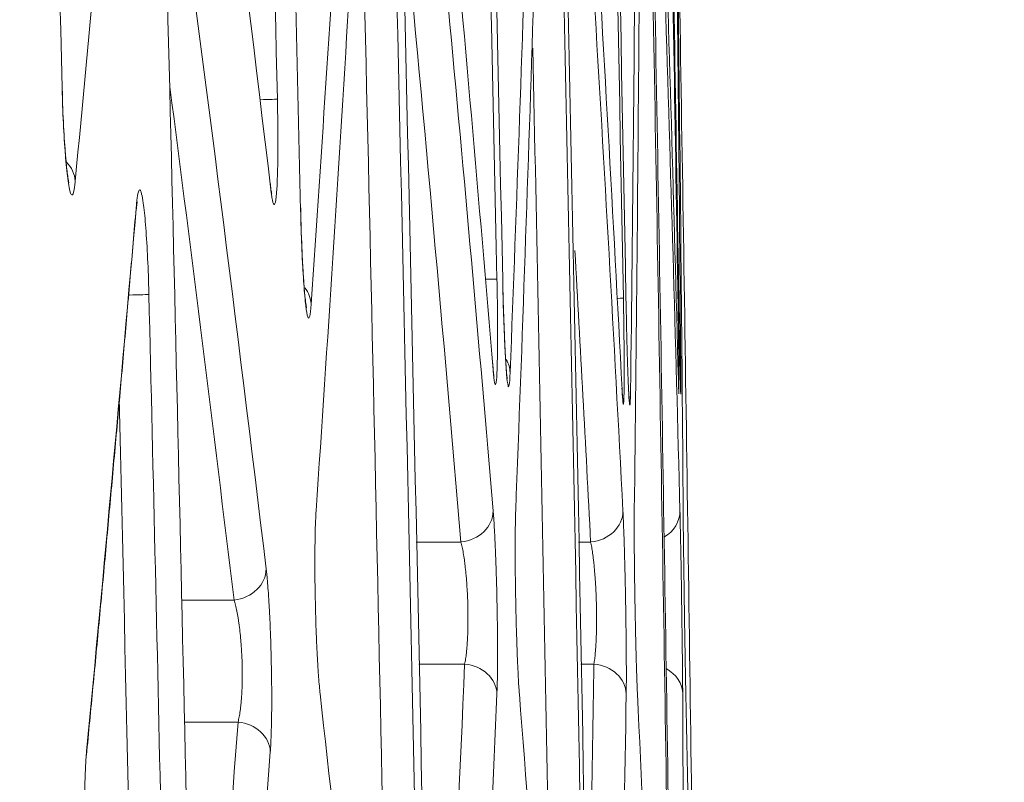
# Model space of a CAD drawing. Units: millimetres. Extents: x 0 to 3750, y 0 to 5000.
# Drawn here: x 2114 to 2128, y 4196 to 4206 of the extents above; entities that cross this region are included whole.
import ezdxf

# ---------------------------------------------------------------- set-up
doc = ezdxf.new("R2010")
doc.units = ezdxf.units.MM
doc.layers.add('Product', color=7, linetype='CONTINUOUS', true_color=0xffffff)
doc.layers.add('Template', color=7, linetype='CONTINUOUS', true_color=0xffffff)

msp = doc.modelspace()

# ---------------------------------------------------------------- linework, layer by layer
at = {"layer": 'Product', "color": 7, "linetype": 'Continuous', "lineweight": 18}
for p, q in [((2123.145, 4201.105), (2123.144, 4201.116)), ((2123.172, 4201.098), (2123.171, 4201.132)), ((2119.431, 4198.977), (2120.064, 4198.977)), ((2121.728, 4198.977), (2121.899, 4198.977)), ((2120.117, 4197.252), (2119.468, 4197.252)), ((2121.946, 4197.252), (2121.76, 4197.252))]:
    msp.add_line(p, q, dxfattribs=at)
for centre, major_axis, ratio, start_param, end_param in [((2116.97, 4205.226), (0.5, 0.012), 0.001094, 5.241786, 6.228491), ((2114.111, 4204.069), (-0.498, 0.047), 0.866077, 3.278798, 3.951445), ((2114.977, 4203.736), (-0.498, 0.043), 0.864213, 3.140213, 3.270154), ((2120.074, 4202.685), (0.5, 0.011), 0.001885, 5.45517, 6.24747), ((2115.152, 4202.465), (0.5, 0.012), 0.00108, 5.149883, 6.219311), ((2117.446, 4202.331), (-0.499, 0.034), 0.867008, 3.24697, 3.808244), ((2121.862, 4202.415), (0.5, 0.009), 0.001646, 5.709574, 6.264385), ((2120.26, 4201.363), (-0.5, 0.019), 0.866705, 3.210661, 3.646804), ((2120.02, 4199.409), (0.498, 0.042), 0.867091, 4.726451, 6.20981), ((2121.856, 4199.409), (0.499, 0.026), 0.866864, 4.754647, 6.244228), ((2122.662, 4199.409), (0.5, 0.013), 0.866516, 5.266502, 6.271307), ((2116.811, 4198.587), (0.496, 0.06), 0.865832, 4.695862, 6.170757), ((2120.074, 4196.82), (-0.5, 0.022), 0.866769, 3.214742, 4.662575), ((2121.902, 4196.82), (-0.5, 0.008), 0.866341, 3.180245, 4.638909), ((2122.701, 4196.82), (0.5, 0.002), 0.865917, 0.01166, 1.011851), ((2116.869, 4196.001), (-0.499, 0.038), 0.866257, 3.254114, 4.690705), ((2114.271, 4196.011), (-0.498, 0.048), 0.863984, 3.141642, 3.277764)]:
    msp.add_ellipse(centre, major_axis=major_axis, ratio=ratio, start_param=start_param, end_param=end_param, dxfattribs=at)
for points, degree in [([(2121.709, 4231.658), (2121.962, 4221.914), (2122.179, 4212.169), (2122.362, 4202.424)], 3), ([(2122.398, 4202.418), (2122.217, 4212.168), (2122.002, 4221.916), (2121.751, 4231.664)], 3), ([(2119.856, 4231.378), (2120.129, 4221.818), (2120.367, 4212.258), (2120.573, 4202.696)], 3), ([(2120.655, 4202.684), (2120.45, 4212.254), (2120.214, 4221.823), (2119.943, 4231.391)], 3), ([(2117.797, 4203.659), (2117.591, 4212.503), (2117.356, 4221.346), (2117.091, 4230.188)], 3), ([(2116.895, 4226.734), (2117.105, 4219.569), (2117.296, 4212.404), (2117.469, 4205.238)], 3), ([(2114.424, 4205.401), (2114.315, 4209.737), (2114.199, 4214.073), (2114.077, 4218.409)], 3), ([(2120.52, 4201.41), (2120.119, 4206.204), (2119.678, 4211), (2119.198, 4215.798)], 3), ([(2121.226, 4215.797), (2121.102, 4210.986), (2120.947, 4206.179), (2120.76, 4201.374)], 3), ([(2122.343, 4201.132), (2122.09, 4206.018), (2121.798, 4210.906), (2121.465, 4215.796)], 3), ([(2122.994, 4215.794), (2123.079, 4210.951), (2123.138, 4206.11), (2123.174, 4201.27)], 3), ([(2118.767, 4215.682), (2118.523, 4211.233), (2118.25, 4206.786), (2117.946, 4202.342)], 3), ([(2117.376, 4203.958), (2116.949, 4207.543), (2116.499, 4211.128), (2116.027, 4214.714)], 3), ([(2120.839, 4199.419), (2121.024, 4204.256), (2121.177, 4209.091), (2121.3, 4213.924)], 3), ([(2121.479, 4213.951), (2121.812, 4209.11), (2122.103, 4204.266), (2122.355, 4199.418)], 3), ([(2118.016, 4199.42), (2118.339, 4204.185), (2118.628, 4208.949), (2118.883, 4213.71)], 3), ([(2119.198, 4213.606), (2119.678, 4208.881), (2120.119, 4204.152), (2120.52, 4199.419)], 3), ([(2121.391, 4212.643), (2121.611, 4202.936), (2121.797, 4193.228), (2121.952, 4183.52)], 3), ([(2122.005, 4183.512), (2121.852, 4193.226), (2121.668, 4202.939), (2121.449, 4212.652)], 3), ([(2119.018, 4212.436), (2119.256, 4202.865), (2119.462, 4193.293), (2119.634, 4183.721)], 3), ([(2119.736, 4183.857), (2119.566, 4193.339), (2119.365, 4202.821), (2119.131, 4212.302)], 3), ([(2115.206, 4210.626), (2115.015, 4208.444), (2114.816, 4206.263), (2114.61, 4204.081)], 3), ([(2119.12, 4186.89), (2118.98, 4194.338), (2118.82, 4201.785), (2118.64, 4209.232)], 3), ([(2115.995, 4208.97), (2116.455, 4205.514), (2116.893, 4202.057), (2117.31, 4198.598)], 3), ([(2120.064, 4198.977), (2119.814, 4201.93), (2119.548, 4204.881), (2119.267, 4207.831)], 3), ([(2116.356, 4186.911), (2116.218, 4193.828), (2116.063, 4200.744), (2115.889, 4207.66)], 3), ([(2121.381, 4190.374), (2121.29, 4195.569), (2121.191, 4200.764), (2121.081, 4205.959)], 3), ([(2116.855, 4198.156), (2116.563, 4200.576), (2116.261, 4202.996), (2115.948, 4205.415)], 3), ([(2114.77, 4196.022), (2115.016, 4198.597), (2115.251, 4201.173), (2115.476, 4203.748)], 3), ([(2114.768, 4195.963), (2115.141, 4199.828), (2115.47, 4203.692)], 2), ([(2121.899, 4198.977), (2121.828, 4200.352), (2121.753, 4201.727), (2121.675, 4203.101)], 3), ([(2115.651, 4202.477), (2115.776, 4197.3), (2115.89, 4192.123), (2115.995, 4186.945)], 3), ([(2115.509, 4188.437), (2115.423, 4192.631), (2115.33, 4196.825), (2115.231, 4201.018)], 3), ([(2116.115, 4198.156), (2116.362, 4198.156), (2116.608, 4198.156), (2116.855, 4198.156)], 3), ([(2119.68, 4188.075), (2119.839, 4191.133), (2119.985, 4194.192), (2120.117, 4197.252)], 3), ([(2121.864, 4192.675), (2121.894, 4194.2), (2121.921, 4195.726), (2121.946, 4197.252)], 3), ([(2119.557, 4182.438), (2119.102, 4187.234), (2118.607, 4192.032), (2118.073, 4196.831)], 3), ([(2120.573, 4196.831), (2120.367, 4192.066), (2120.129, 4187.303), (2119.856, 4182.544)], 3), ([(2121.913, 4182.232), (2121.613, 4187.096), (2121.272, 4191.962), (2120.891, 4196.83)], 3), ([(2122.402, 4196.829), (2122.324, 4191.952), (2122.218, 4187.078), (2122.082, 4182.206)], 3), ([(2123.485, 4182.256), (2123.43, 4187.112), (2123.352, 4191.969), (2123.245, 4196.828)], 3), ([(2116.153, 4196.432), (2116.406, 4196.432), (2116.659, 4196.432), (2116.912, 4196.432)], 3), ([(2116.317, 4188.978), (2116.526, 4191.462), (2116.724, 4193.947), (2116.912, 4196.432)], 3), ([(2117.368, 4196.012), (2117.104, 4192.539), (2116.822, 4189.066), (2116.52, 4185.595)], 3)]:
    msp.add_open_spline(points, degree=degree, dxfattribs=at)
for points, knots in [([(2122.561, 4231.52), (2122.675, 4226.696), (2122.779, 4221.871), (2122.969, 4212.221), (2123.054, 4207.396), (2123.131, 4202.571)], [0, 0, 0, 0, 0.5, 0.5, 1, 1, 1, 1]), ([(2123.143, 4202.569), (2123.066, 4207.395), (2122.981, 4212.221), (2122.791, 4221.872), (2122.688, 4226.697), (2122.574, 4231.522)], [0, 0, 0, 0, 0.5, 0.5, 1, 1, 1, 1]), ([(2122.566, 4215.795), (2122.562, 4213.347), (2122.552, 4210.9), (2122.517, 4206.006), (2122.494, 4203.56), (2122.463, 4201.114)], [0, 0, 0, 0, 0.5, 0.5, 1, 1, 1, 1]), ([(2123.139, 4201.276), (2123.077, 4203.694), (2123.007, 4206.114), (2122.851, 4210.954), (2122.764, 4213.374), (2122.669, 4215.795)], [0, 0, 0, 0, 0.5, 0.5, 1, 1, 1, 1]), ([(2123.207, 4199.416), (2123.19, 4201.834), (2123.166, 4204.252), (2123.107, 4209.086), (2123.072, 4211.502), (2123.03, 4213.918)], [0, 0, 0, 0, 0.5, 0.5, 1, 1, 1, 1]), ([(2122.516, 4199.418), (2122.545, 4201.825), (2122.568, 4204.232), (2122.602, 4209.045), (2122.612, 4211.451), (2122.616, 4213.857)], [0, 0, 0, 0, 0.5, 0.5, 1, 1, 1, 1]), ([(2122.695, 4213.868), (2122.79, 4211.461), (2122.876, 4209.053), (2123.031, 4204.236), (2123.1, 4201.826), (2123.162, 4199.416)], [0, 0, 0, 0, 0.5, 0.5, 1, 1, 1, 1]), ([(2122.669, 4212.57), (2122.764, 4207.743), (2122.851, 4202.915), (2123.007, 4193.26), (2123.077, 4188.432), (2123.139, 4183.604)], [0, 0, 0, 0, 0.5, 0.5, 1, 1, 1, 1]), ([(2123.162, 4183.6), (2123.1, 4188.43), (2123.031, 4193.259), (2122.876, 4202.917), (2122.79, 4207.746), (2122.695, 4212.574)], [0, 0, 0, 0, 0.5, 0.5, 1, 1, 1, 1]), ([(2123.054, 4212.628), (2123.142, 4207.782), (2123.22, 4202.936), (2123.358, 4193.245), (2123.419, 4188.399), (2123.471, 4183.553)], [0, 0, 0, 0, 0.5, 0.5, 1, 1, 1, 1]), ([(2114.61, 4204.081), (2114.607, 4204.051), (2114.604, 4204.024), (2114.592, 4203.935), (2114.581, 4203.896), (2114.559, 4203.876), (2114.547, 4203.895), (2114.527, 4203.969), (2114.52, 4204.007), (2114.5, 4204.132), (2114.488, 4204.237), (2114.467, 4204.483), (2114.456, 4204.628), (2114.439, 4204.937), (2114.432, 4205.106), (2114.426, 4205.317), (2114.425, 4205.359), (2114.424, 4205.401)], [0, 0, 0, 0, 0.057228, 0.057228, 0.219109, 0.219109, 0.378827, 0.378827, 0.474207, 0.474207, 0.635753, 0.635753, 0.797177, 0.797177, 0.960394, 0.960394, 1, 1, 1, 1]), ([(2114.519, 4204.056), (2114.519, 4204.056), (2114.519, 4204.056), (2114.515, 4204.074), (2114.5, 4204.163), (2114.477, 4204.373), (2114.45, 4204.74), (2114.431, 4205.127), (2114.427, 4205.362), (2114.426, 4205.426)], [0, 0, 0, 0, 0.000482, 0.075921, 0.195836, 0.382666, 0.627445, 0.90128, 1, 1, 1, 1]), ([(2117.469, 4205.238), (2117.47, 4205.177), (2117.471, 4205.116), (2117.475, 4204.885), (2117.477, 4204.715), (2117.476, 4204.411), (2117.473, 4204.272), (2117.467, 4204.087), (2117.464, 4204.025), (2117.455, 4203.885), (2117.448, 4203.82), (2117.432, 4203.749), (2117.423, 4203.74), (2117.404, 4203.778), (2117.393, 4203.826), (2117.381, 4203.916), (2117.378, 4203.936), (2117.376, 4203.958)], [0, 0, 0, 0, 0.057939, 0.057939, 0.223407, 0.223407, 0.384685, 0.384685, 0.479932, 0.479932, 0.639144, 0.639144, 0.79821, 0.79821, 0.959521, 0.959521, 1, 1, 1, 1]), ([(2117.388, 4203.901), (2117.388, 4203.901), (2117.385, 4203.916), (2117.377, 4203.964), (2117.37, 4204.031), (2117.368, 4204.057)], [0, 0, 0, 0, 0.259241, 0.737735, 1, 1, 1, 1]), ([(2115.476, 4203.748), (2115.478, 4203.781), (2115.481, 4203.81), (2115.493, 4203.903), (2115.504, 4203.944), (2115.525, 4203.964), (2115.537, 4203.944), (2115.556, 4203.865), (2115.564, 4203.823), (2115.583, 4203.69), (2115.594, 4203.585), (2115.614, 4203.339), (2115.623, 4203.195), (2115.638, 4202.89), (2115.645, 4202.725), (2115.65, 4202.533), (2115.651, 4202.505), (2115.651, 4202.477)], [0, 0, 0, 0, 0.061804, 0.061804, 0.22936, 0.22936, 0.395153, 0.395153, 0.498604, 0.498604, 0.657057, 0.657057, 0.815528, 0.815528, 0.973862, 0.973862, 1, 1, 1, 1]), ([(2115.475, 4203.686), (2115.476, 4203.695), (2115.479, 4203.749), (2115.484, 4203.776), (2115.486, 4203.786), (2115.486, 4203.786)], [0, 0, 0, 0, 0.121877, 0.755406, 1, 1, 1, 1]), ([(2117.946, 4202.342), (2117.94, 4202.259), (2117.933, 4202.2), (2117.917, 4202.139), (2117.908, 4202.136), (2117.889, 4202.188), (2117.88, 4202.242), (2117.861, 4202.399), (2117.851, 4202.504), (2117.834, 4202.748), (2117.825, 4202.892), (2117.811, 4203.2), (2117.805, 4203.369), (2117.799, 4203.578), (2117.798, 4203.619), (2117.797, 4203.659)], [0, 0, 0, 0, 0.160319, 0.160319, 0.320731, 0.320731, 0.479918, 0.479918, 0.638826, 0.638826, 0.79904, 0.79904, 0.961585, 0.961585, 1, 1, 1, 1]), ([(2117.879, 4202.29), (2117.879, 4202.29), (2117.879, 4202.291), (2117.875, 4202.312), (2117.862, 4202.409), (2117.841, 4202.635), (2117.819, 4203.023), (2117.803, 4203.416), (2117.799, 4203.647), (2117.798, 4203.703)], [0, 0, 0, 0, 0.006906, 0.080607, 0.206664, 0.39948, 0.645159, 0.91493, 1, 1, 1, 1]), ([(2120.573, 4202.696), (2120.577, 4202.527), (2120.58, 4202.356), (2120.583, 4202.037), (2120.583, 4201.885), (2120.581, 4201.623), (2120.579, 4201.51), (2120.572, 4201.336), (2120.568, 4201.272), (2120.558, 4201.201), (2120.552, 4201.193), (2120.539, 4201.231), (2120.532, 4201.279), (2120.523, 4201.369), (2120.522, 4201.389), (2120.52, 4201.41)], [0, 0, 0, 0, 0.161904, 0.161904, 0.32398, 0.32398, 0.483606, 0.483606, 0.641296, 0.641296, 0.799326, 0.799326, 0.95977, 0.95977, 1, 1, 1, 1]), ([(2120.76, 4201.374), (2120.757, 4201.29), (2120.752, 4201.23), (2120.742, 4201.168), (2120.736, 4201.165), (2120.724, 4201.217), (2120.717, 4201.271), (2120.704, 4201.428), (2120.697, 4201.533), (2120.684, 4201.777), (2120.677, 4201.921), (2120.666, 4202.228), (2120.661, 4202.396), (2120.656, 4202.604), (2120.655, 4202.644), (2120.655, 4202.684)], [0, 0, 0, 0, 0.16097, 0.16097, 0.322052, 0.322052, 0.48162, 0.48162, 0.640401, 0.640401, 0.80007, 0.80007, 0.96191, 0.96191, 1, 1, 1, 1]), ([(2120.719, 4201.285), (2120.719, 4201.285), (2120.717, 4201.298), (2120.709, 4201.371), (2120.695, 4201.566), (2120.677, 4201.926), (2120.663, 4202.335), (2120.657, 4202.597), (2120.656, 4202.684)], [0, 0, 0, 0, 0.056847, 0.170094, 0.358426, 0.601089, 0.870804, 1, 1, 1, 1]), ([(2123.131, 4202.571), (2123.134, 4202.402), (2123.137, 4202.23), (2123.141, 4201.909), (2123.143, 4201.756), (2123.146, 4201.493), (2123.147, 4201.379), (2123.148, 4201.204), (2123.148, 4201.141), (2123.148, 4201.07), (2123.147, 4201.062), (2123.145, 4201.087), (2123.145, 4201.093), (2123.145, 4201.101)], [0, 0, 0, 0, 0.193241, 0.193241, 0.386652, 0.386652, 0.577541, 0.577541, 0.765962, 0.765962, 0.95397, 0.95397, 1, 1, 1, 1]), ([(2123.171, 4201.12), (2123.17, 4201.158), (2123.168, 4201.214), (2123.164, 4201.375), (2123.162, 4201.489), (2123.157, 4201.753), (2123.154, 4201.906), (2123.148, 4202.227), (2123.145, 4202.399), (2123.143, 4202.569)], [0, 0, 0, 0, 0.214301, 0.214301, 0.474082, 0.474082, 0.737153, 0.737153, 1, 1, 1, 1]), ([(2122.362, 4202.424), (2122.365, 4202.255), (2122.368, 4202.083), (2122.371, 4201.763), (2122.373, 4201.61), (2122.374, 4201.348), (2122.373, 4201.234), (2122.371, 4201.06), (2122.369, 4200.996), (2122.364, 4200.926), (2122.361, 4200.917), (2122.354, 4200.956), (2122.35, 4201.004), (2122.345, 4201.094), (2122.344, 4201.113), (2122.343, 4201.132)], [0, 0, 0, 0, 0.162508, 0.162508, 0.325174, 0.325174, 0.485557, 0.485557, 0.6439, 0.6439, 0.802176, 0.802176, 0.962333, 0.962333, 1, 1, 1, 1]), ([(2122.431, 4201.215), (2122.428, 4201.288), (2122.425, 4201.373), (2122.418, 4201.599), (2122.413, 4201.753), (2122.405, 4202.075), (2122.402, 4202.248), (2122.398, 4202.418)], [0, 0, 0, 0, 0.259838, 0.259838, 0.630072, 0.630072, 1, 1, 1, 1]), ([(2120.532, 4201.318), (2120.532, 4201.318), (2120.532, 4201.318), (2120.528, 4201.343), (2120.521, 4201.401), (2120.516, 4201.477), (2120.515, 4201.502)], [0, 0, 0, 0, 0.030581, 0.302313, 0.794204, 1, 1, 1, 1]), ([(2122.445, 4200.986), (2122.445, 4200.986), (2122.444, 4200.996), (2122.439, 4201.059), (2122.434, 4201.153), (2122.431, 4201.229)], [0, 0, 0, 0, 0.137443, 0.461194, 1, 1, 1, 1]), ([(2122.463, 4201.114), (2122.463, 4201.097), (2122.462, 4201.081), (2122.461, 4200.993), (2122.459, 4200.944), (2122.454, 4200.903), (2122.45, 4200.911), (2122.443, 4200.981), (2122.439, 4201.045), (2122.434, 4201.157), (2122.433, 4201.185), (2122.431, 4201.215)], [0, 0, 0, 0, 0.058555, 0.058555, 0.344733, 0.344733, 0.629459, 0.629459, 0.915856, 0.915856, 1, 1, 1, 1]), ([(2123.145, 4201.101), (2123.144, 4201.127), (2123.142, 4201.168), (2123.14, 4201.239), (2123.14, 4201.257), (2123.139, 4201.276)], [0, 0, 0, 0, 0.772296, 0.772296, 1, 1, 1, 1]), ([(2123.174, 4201.27), (2123.174, 4201.252), (2123.174, 4201.235), (2123.175, 4201.147), (2123.175, 4201.098), (2123.174, 4201.058), (2123.173, 4201.066), (2123.171, 4201.107), (2123.171, 4201.113), (2123.171, 4201.12)], [0, 0, 0, 0, 0.090603, 0.090603, 0.512429, 0.512429, 0.931138, 0.931138, 1, 1, 1, 1]), ([(2122.352, 4201.003), (2122.352, 4201.003), (2122.352, 4201.007), (2122.348, 4201.043), (2122.345, 4201.106), (2122.342, 4201.155)], [0, 0, 0, 0, 0.102613, 0.460596, 1, 1, 1, 1]), ([(2118.073, 4196.831), (2118.069, 4196.864), (2118.062, 4196.937), (2118.055, 4197.023), (2118.05, 4197.092), (2118.048, 4197.116), (2118.045, 4197.153), (2118.044, 4197.166), (2118.043, 4197.191), (2118.042, 4197.204), (2118.038, 4197.269), (2118.032, 4197.377), (2118.026, 4197.494), (2118.023, 4197.57), (2118.022, 4197.585), (2118.021, 4197.616), (2118.019, 4197.662), (2118.017, 4197.709), (2118.014, 4197.803), (2118.012, 4197.867), (2118.009, 4197.963), (2118.008, 4197.996), (2118.007, 4198.061), (2118.006, 4198.094), (2118.004, 4198.192), (2118.001, 4198.322), (2118, 4198.449), (2117.999, 4198.528), (2117.999, 4198.544), (2117.999, 4198.575), (2117.999, 4198.591), (2117.999, 4198.638), (2117.999, 4198.668), (2117.999, 4198.758), (2117.999, 4198.816), (2118, 4198.9), (2118, 4198.942), (2118.001, 4198.982), (2118.001, 4199.009), (2118.001, 4199.022), (2118.002, 4199.087), (2118.005, 4199.185), (2118.008, 4199.27), (2118.011, 4199.33), (2118.012, 4199.349), (2118.014, 4199.386), (2118.015, 4199.403), (2118.016, 4199.42)], [0, 0, 0, 0, 0.0625, 0.125, 0.125, 0.15625, 0.15625, 0.171875, 0.171875, 0.1875, 0.1875, 0.25, 0.3125, 0.3125, 0.328125, 0.328125, 0.34375, 0.375, 0.375, 0.4375, 0.4375, 0.46875, 0.46875, 0.5, 0.5, 0.5625, 0.625, 0.625, 0.640625, 0.640625, 0.65625, 0.65625, 0.6875, 0.6875, 0.75, 0.75, 0.78125, 0.796875, 0.796875, 0.8125, 0.8125, 0.875, 0.9375, 0.9375, 0.96875, 0.96875, 1, 1, 1, 1]), ([(2120.52, 4199.419), (2120.521, 4199.403), (2120.523, 4199.385), (2120.525, 4199.349), (2120.527, 4199.33), (2120.531, 4199.271), (2120.536, 4199.185), (2120.542, 4199.088), (2120.545, 4199.011), (2120.547, 4198.984), (2120.549, 4198.93), (2120.55, 4198.902), (2120.554, 4198.818), (2120.556, 4198.76), (2120.559, 4198.67), (2120.56, 4198.639), (2120.562, 4198.577), (2120.564, 4198.546), (2120.566, 4198.451), (2120.57, 4198.323), (2120.573, 4198.193), (2120.575, 4198.094), (2120.576, 4198.061), (2120.577, 4197.995), (2120.577, 4197.963), (2120.579, 4197.865), (2120.58, 4197.802), (2120.581, 4197.707), (2120.581, 4197.676), (2120.582, 4197.629), (2120.582, 4197.614), (2120.582, 4197.583), (2120.582, 4197.567), (2120.582, 4197.492), (2120.583, 4197.375), (2120.582, 4197.267), (2120.582, 4197.202), (2120.581, 4197.189), (2120.581, 4197.164), (2120.581, 4197.151), (2120.581, 4197.114), (2120.58, 4197.09), (2120.579, 4197.021), (2120.577, 4196.936), (2120.575, 4196.863), (2120.573, 4196.831)], [0, 0, 0, 0, 0.03125, 0.03125, 0.0625, 0.0625, 0.125, 0.1875, 0.1875, 0.21875, 0.21875, 0.25, 0.25, 0.3125, 0.3125, 0.34375, 0.34375, 0.375, 0.375, 0.4375, 0.5, 0.5, 0.53125, 0.53125, 0.5625, 0.5625, 0.625, 0.625, 0.65625, 0.65625, 0.671875, 0.671875, 0.6875, 0.6875, 0.75, 0.8125, 0.8125, 0.828125, 0.828125, 0.84375, 0.84375, 0.875, 0.875, 0.9375, 1, 1, 1, 1]), ([(2120.891, 4196.83), (2120.889, 4196.847), (2120.888, 4196.864), (2120.886, 4196.901), (2120.884, 4196.92), (2120.88, 4196.98), (2120.875, 4197.066), (2120.871, 4197.164), (2120.868, 4197.229), (2120.867, 4197.243), (2120.866, 4197.269), (2120.864, 4197.31), (2120.862, 4197.351), (2120.859, 4197.436), (2120.857, 4197.494), (2120.854, 4197.584), (2120.853, 4197.615), (2120.851, 4197.662), (2120.851, 4197.677), (2120.85, 4197.709), (2120.849, 4197.724), (2120.847, 4197.803), (2120.844, 4197.931), (2120.841, 4198.061), (2120.839, 4198.143), (2120.839, 4198.159), (2120.838, 4198.192), (2120.837, 4198.241), (2120.836, 4198.29), (2120.835, 4198.387), (2120.834, 4198.45), (2120.833, 4198.544), (2120.833, 4198.575), (2120.832, 4198.637), (2120.832, 4198.668), (2120.831, 4198.759), (2120.831, 4198.875), (2120.831, 4198.983), (2120.832, 4199.048), (2120.832, 4199.06), (2120.832, 4199.086), (2120.832, 4199.098), (2120.832, 4199.135), (2120.833, 4199.159), (2120.834, 4199.228), (2120.835, 4199.313), (2120.838, 4199.386), (2120.839, 4199.419)], [0, 0, 0, 0, 0.03125, 0.03125, 0.0625, 0.0625, 0.125, 0.1875, 0.1875, 0.203125, 0.203125, 0.21875, 0.25, 0.25, 0.3125, 0.3125, 0.34375, 0.34375, 0.359375, 0.359375, 0.375, 0.375, 0.4375, 0.5, 0.5, 0.515625, 0.515625, 0.53125, 0.5625, 0.5625, 0.625, 0.625, 0.65625, 0.65625, 0.6875, 0.6875, 0.75, 0.8125, 0.8125, 0.828125, 0.828125, 0.84375, 0.84375, 0.875, 0.875, 0.9375, 1, 1, 1, 1]), ([(2122.355, 4199.418), (2122.356, 4199.401), (2122.357, 4199.384), (2122.359, 4199.348), (2122.36, 4199.328), (2122.362, 4199.269), (2122.366, 4199.184), (2122.369, 4199.086), (2122.371, 4199.021), (2122.372, 4199.008), (2122.373, 4198.982), (2122.374, 4198.941), (2122.375, 4198.9), (2122.378, 4198.816), (2122.379, 4198.758), (2122.382, 4198.668), (2122.382, 4198.637), (2122.384, 4198.575), (2122.385, 4198.543), (2122.387, 4198.449), (2122.39, 4198.321), (2122.392, 4198.191), (2122.394, 4198.092), (2122.395, 4198.059), (2122.396, 4197.994), (2122.396, 4197.961), (2122.398, 4197.864), (2122.398, 4197.8), (2122.4, 4197.706), (2122.4, 4197.674), (2122.401, 4197.628), (2122.401, 4197.612), (2122.401, 4197.582), (2122.401, 4197.566), (2122.402, 4197.49), (2122.403, 4197.374), (2122.403, 4197.266), (2122.404, 4197.201), (2122.404, 4197.188), (2122.404, 4197.163), (2122.404, 4197.15), (2122.404, 4197.113), (2122.404, 4197.089), (2122.404, 4197.02), (2122.403, 4196.935), (2122.402, 4196.862), (2122.402, 4196.829)], [0, 0, 0, 0, 0.03125, 0.03125, 0.0625, 0.0625, 0.125, 0.1875, 0.1875, 0.203125, 0.203125, 0.21875, 0.25, 0.25, 0.3125, 0.3125, 0.34375, 0.34375, 0.375, 0.375, 0.4375, 0.5, 0.5, 0.53125, 0.53125, 0.5625, 0.5625, 0.625, 0.625, 0.65625, 0.65625, 0.671875, 0.671875, 0.6875, 0.6875, 0.75, 0.8125, 0.8125, 0.828125, 0.828125, 0.84375, 0.84375, 0.875, 0.875, 0.9375, 1, 1, 1, 1]), ([(2122.561, 4196.829), (2122.56, 4196.846), (2122.559, 4196.863), (2122.558, 4196.9), (2122.557, 4196.919), (2122.555, 4196.979), (2122.551, 4197.064), (2122.548, 4197.162), (2122.546, 4197.228), (2122.546, 4197.241), (2122.545, 4197.268), (2122.544, 4197.308), (2122.543, 4197.349), (2122.54, 4197.434), (2122.539, 4197.492), (2122.537, 4197.583), (2122.536, 4197.613), (2122.535, 4197.66), (2122.534, 4197.676), (2122.534, 4197.707), (2122.533, 4197.723), (2122.532, 4197.802), (2122.529, 4197.929), (2122.527, 4198.06), (2122.525, 4198.142), (2122.525, 4198.158), (2122.524, 4198.191), (2122.524, 4198.207), (2122.523, 4198.256), (2122.523, 4198.289), (2122.521, 4198.385), (2122.52, 4198.449), (2122.519, 4198.543), (2122.519, 4198.574), (2122.518, 4198.636), (2122.518, 4198.667), (2122.517, 4198.758), (2122.516, 4198.874), (2122.515, 4198.982), (2122.515, 4199.047), (2122.515, 4199.059), (2122.515, 4199.085), (2122.515, 4199.097), (2122.515, 4199.134), (2122.515, 4199.158), (2122.515, 4199.227), (2122.515, 4199.312), (2122.515, 4199.385), (2122.516, 4199.418)], [0, 0, 0, 0, 0.03125, 0.03125, 0.0625, 0.0625, 0.125, 0.1875, 0.1875, 0.203125, 0.203125, 0.21875, 0.25, 0.25, 0.3125, 0.3125, 0.34375, 0.34375, 0.359375, 0.359375, 0.375, 0.375, 0.4375, 0.5, 0.5, 0.515625, 0.515625, 0.53125, 0.53125, 0.5625, 0.5625, 0.625, 0.625, 0.65625, 0.65625, 0.6875, 0.6875, 0.75, 0.8125, 0.8125, 0.828125, 0.828125, 0.84375, 0.84375, 0.875, 0.875, 0.9375, 1, 1, 1, 1]), ([(2123.162, 4199.416), (2123.162, 4199.4), (2123.163, 4199.382), (2123.164, 4199.346), (2123.164, 4199.327), (2123.165, 4199.267), (2123.167, 4199.182), (2123.169, 4199.084), (2123.171, 4199.02), (2123.171, 4199.006), (2123.171, 4198.98), (2123.172, 4198.939), (2123.173, 4198.898), (2123.174, 4198.814), (2123.176, 4198.756), (2123.177, 4198.666), (2123.178, 4198.635), (2123.179, 4198.573), (2123.179, 4198.541), (2123.181, 4198.447), (2123.183, 4198.319), (2123.185, 4198.189), (2123.186, 4198.09), (2123.187, 4198.057), (2123.188, 4197.992), (2123.188, 4197.959), (2123.19, 4197.862), (2123.19, 4197.799), (2123.192, 4197.704), (2123.192, 4197.657), (2123.193, 4197.611), (2123.193, 4197.58), (2123.194, 4197.565), (2123.194, 4197.489), (2123.196, 4197.372), (2123.197, 4197.264), (2123.198, 4197.199), (2123.198, 4197.187), (2123.198, 4197.161), (2123.198, 4197.149), (2123.199, 4197.112), (2123.199, 4197.088), (2123.199, 4197.019), (2123.2, 4196.933), (2123.201, 4196.861), (2123.201, 4196.828)], [0, 0, 0, 0, 0.03125, 0.03125, 0.0625, 0.0625, 0.125, 0.1875, 0.1875, 0.203125, 0.203125, 0.21875, 0.25, 0.25, 0.3125, 0.3125, 0.34375, 0.34375, 0.375, 0.375, 0.4375, 0.5, 0.5, 0.53125, 0.53125, 0.5625, 0.5625, 0.625, 0.625, 0.65625, 0.671875, 0.671875, 0.6875, 0.6875, 0.75, 0.8125, 0.8125, 0.828125, 0.828125, 0.84375, 0.84375, 0.875, 0.875, 0.9375, 1, 1, 1, 1]), ([(2123.245, 4196.828), (2123.245, 4196.861), (2123.243, 4196.933), (2123.241, 4197.019), (2123.24, 4197.088), (2123.24, 4197.112), (2123.239, 4197.149), (2123.239, 4197.161), (2123.238, 4197.187), (2123.238, 4197.2), (2123.237, 4197.264), (2123.235, 4197.372), (2123.233, 4197.489), (2123.232, 4197.565), (2123.232, 4197.58), (2123.231, 4197.611), (2123.231, 4197.626), (2123.23, 4197.673), (2123.23, 4197.704), (2123.228, 4197.799), (2123.227, 4197.862), (2123.226, 4197.959), (2123.225, 4197.992), (2123.224, 4198.057), (2123.224, 4198.09), (2123.222, 4198.189), (2123.22, 4198.319), (2123.219, 4198.446), (2123.217, 4198.541), (2123.217, 4198.573), (2123.216, 4198.635), (2123.216, 4198.665), (2123.214, 4198.755), (2123.214, 4198.813), (2123.213, 4198.898), (2123.212, 4198.939), (2123.212, 4198.979), (2123.211, 4199.006), (2123.211, 4199.019), (2123.21, 4199.084), (2123.209, 4199.182), (2123.209, 4199.267), (2123.208, 4199.327), (2123.208, 4199.346), (2123.208, 4199.382), (2123.207, 4199.4), (2123.207, 4199.416)], [0, 0, 0, 0, 0.0625, 0.125, 0.125, 0.15625, 0.15625, 0.171875, 0.171875, 0.1875, 0.1875, 0.25, 0.3125, 0.3125, 0.328125, 0.328125, 0.34375, 0.34375, 0.375, 0.375, 0.4375, 0.4375, 0.46875, 0.46875, 0.5, 0.5, 0.5625, 0.625, 0.625, 0.65625, 0.65625, 0.6875, 0.6875, 0.75, 0.75, 0.78125, 0.796875, 0.796875, 0.8125, 0.8125, 0.875, 0.9375, 0.9375, 0.96875, 0.96875, 1, 1, 1, 1]), ([(2120.117, 4197.252), (2120.122, 4197.274), (2120.131, 4197.321), (2120.138, 4197.378), (2120.143, 4197.424), (2120.145, 4197.44), (2120.148, 4197.472), (2120.149, 4197.489), (2120.153, 4197.541), (2120.156, 4197.577), (2120.159, 4197.652), (2120.161, 4197.691), (2120.163, 4197.752), (2120.163, 4197.773), (2120.164, 4197.815), (2120.164, 4197.836), (2120.164, 4197.899), (2120.164, 4197.942), (2120.164, 4198.008), (2120.163, 4198.029), (2120.162, 4198.074), (2120.162, 4198.096), (2120.16, 4198.162), (2120.156, 4198.249), (2120.151, 4198.335), (2120.146, 4198.399), (2120.145, 4198.42), (2120.142, 4198.461), (2120.14, 4198.482), (2120.134, 4198.542), (2120.13, 4198.58), (2120.124, 4198.636), (2120.122, 4198.654), (2120.117, 4198.69), (2120.115, 4198.708), (2120.108, 4198.759), (2120.098, 4198.824), (2120.087, 4198.88), (2120.078, 4198.919), (2120.076, 4198.931), (2120.07, 4198.955), (2120.067, 4198.967), (2120.064, 4198.977)], [0, 0, 0, 0, 0.0625, 0.125, 0.125, 0.15625, 0.15625, 0.1875, 0.1875, 0.25, 0.25, 0.3125, 0.3125, 0.34375, 0.34375, 0.375, 0.375, 0.4375, 0.4375, 0.46875, 0.46875, 0.5, 0.5, 0.5625, 0.625, 0.625, 0.65625, 0.65625, 0.6875, 0.6875, 0.75, 0.75, 0.78125, 0.78125, 0.8125, 0.8125, 0.875, 0.9375, 0.9375, 0.96875, 0.96875, 1, 1, 1, 1]), ([(2121.946, 4197.252), (2121.949, 4197.274), (2121.956, 4197.322), (2121.962, 4197.378), (2121.966, 4197.424), (2121.968, 4197.44), (2121.97, 4197.473), (2121.971, 4197.49), (2121.974, 4197.541), (2121.978, 4197.613), (2121.98, 4197.692), (2121.982, 4197.752), (2121.982, 4197.773), (2121.982, 4197.815), (2121.983, 4197.836), (2121.983, 4197.899), (2121.983, 4197.942), (2121.982, 4198.007), (2121.982, 4198.029), (2121.981, 4198.073), (2121.98, 4198.095), (2121.978, 4198.161), (2121.975, 4198.249), (2121.971, 4198.334), (2121.967, 4198.398), (2121.966, 4198.419), (2121.963, 4198.46), (2121.962, 4198.48), (2121.957, 4198.54), (2121.954, 4198.579), (2121.949, 4198.635), (2121.947, 4198.653), (2121.943, 4198.689), (2121.941, 4198.707), (2121.935, 4198.759), (2121.927, 4198.823), (2121.918, 4198.879), (2121.911, 4198.918), (2121.909, 4198.931), (2121.904, 4198.955), (2121.902, 4198.966), (2121.899, 4198.977)], [0, 0, 0, 0, 0.0625, 0.125, 0.125, 0.15625, 0.15625, 0.1875, 0.1875, 0.25, 0.3125, 0.3125, 0.34375, 0.34375, 0.375, 0.375, 0.4375, 0.4375, 0.46875, 0.46875, 0.5, 0.5, 0.5625, 0.625, 0.625, 0.65625, 0.65625, 0.6875, 0.6875, 0.75, 0.75, 0.78125, 0.78125, 0.8125, 0.8125, 0.875, 0.9375, 0.9375, 0.96875, 0.96875, 1, 1, 1, 1]), ([(2117.31, 4198.598), (2117.312, 4198.581), (2117.314, 4198.564), (2117.318, 4198.528), (2117.32, 4198.509), (2117.326, 4198.449), (2117.333, 4198.364), (2117.34, 4198.267), (2117.345, 4198.191), (2117.347, 4198.164), (2117.349, 4198.124), (2117.35, 4198.11), (2117.352, 4198.082), (2117.353, 4198.068), (2117.357, 4197.998), (2117.362, 4197.882), (2117.368, 4197.759), (2117.371, 4197.665), (2117.372, 4197.632), (2117.375, 4197.568), (2117.377, 4197.503), (2117.378, 4197.438), (2117.38, 4197.389), (2117.38, 4197.373), (2117.381, 4197.34), (2117.381, 4197.323), (2117.383, 4197.241), (2117.386, 4197.111), (2117.387, 4196.983), (2117.388, 4196.904), (2117.388, 4196.888), (2117.388, 4196.857), (2117.388, 4196.841), (2117.388, 4196.794), (2117.388, 4196.764), (2117.388, 4196.673), (2117.388, 4196.615), (2117.387, 4196.531), (2117.386, 4196.489), (2117.385, 4196.449), (2117.385, 4196.422), (2117.385, 4196.409), (2117.383, 4196.344), (2117.382, 4196.295), (2117.379, 4196.204), (2117.377, 4196.161), (2117.374, 4196.102), (2117.373, 4196.083), (2117.37, 4196.046), (2117.369, 4196.029), (2117.368, 4196.012)], [0, 0, 0, 0, 0.03125, 0.03125, 0.0625, 0.0625, 0.125, 0.1875, 0.1875, 0.21875, 0.21875, 0.234375, 0.234375, 0.25, 0.25, 0.3125, 0.375, 0.375, 0.40625, 0.40625, 0.4375, 0.46875, 0.46875, 0.484375, 0.484375, 0.5, 0.5, 0.5625, 0.625, 0.625, 0.640625, 0.640625, 0.65625, 0.65625, 0.6875, 0.6875, 0.75, 0.75, 0.78125, 0.796875, 0.796875, 0.8125, 0.8125, 0.875, 0.875, 0.9375, 0.9375, 0.96875, 0.96875, 1, 1, 1, 1]), ([(2116.912, 4196.432), (2116.918, 4196.454), (2116.923, 4196.478), (2116.933, 4196.531), (2116.938, 4196.559), (2116.946, 4196.619), (2116.95, 4196.652), (2116.955, 4196.704), (2116.957, 4196.722), (2116.96, 4196.758), (2116.961, 4196.776), (2116.965, 4196.833), (2116.967, 4196.872), (2116.969, 4196.932), (2116.97, 4196.953), (2116.971, 4196.995), (2116.971, 4197.016), (2116.972, 4197.08), (2116.972, 4197.166), (2116.97, 4197.253), (2116.968, 4197.32), (2116.967, 4197.342), (2116.965, 4197.386), (2116.962, 4197.43), (2116.96, 4197.473), (2116.957, 4197.516), (2116.955, 4197.538), (2116.95, 4197.601), (2116.946, 4197.642), (2116.938, 4197.722), (2116.933, 4197.76), (2116.926, 4197.816), (2116.923, 4197.835), (2116.918, 4197.871), (2116.915, 4197.888), (2116.906, 4197.939), (2116.895, 4198.002), (2116.882, 4198.058), (2116.868, 4198.111), (2116.862, 4198.134), (2116.855, 4198.156)], [0, 0, 0, 0, 0.0625, 0.0625, 0.125, 0.125, 0.1875, 0.1875, 0.21875, 0.21875, 0.25, 0.25, 0.3125, 0.3125, 0.34375, 0.34375, 0.375, 0.375, 0.4375, 0.5, 0.5, 0.53125, 0.53125, 0.5625, 0.59375, 0.59375, 0.625, 0.625, 0.6875, 0.6875, 0.75, 0.75, 0.78125, 0.78125, 0.8125, 0.8125, 0.875, 0.9375, 0.9375, 1, 1, 1, 1]), ([(2123.131, 4182.311), (2123.054, 4184.729), (2122.969, 4187.148), (2122.779, 4191.988), (2122.675, 4194.408), (2122.561, 4196.829)], [0, 0, 0, 0, 0.5, 0.5, 1, 1, 1, 1]), ([(2123.201, 4196.828), (2123.212, 4194.406), (2123.217, 4191.984), (2123.217, 4187.141), (2123.212, 4184.721), (2123.201, 4182.3)], [0, 0, 0, 0, 0.5, 0.5, 1, 1, 1, 1]), ([(2114.828, 4193.43), (2114.825, 4193.446), (2114.823, 4193.463), (2114.818, 4193.5), (2114.816, 4193.519), (2114.809, 4193.58), (2114.801, 4193.666), (2114.793, 4193.764), (2114.787, 4193.841), (2114.785, 4193.868), (2114.782, 4193.923), (2114.78, 4193.95), (2114.774, 4194.035), (2114.768, 4194.152), (2114.762, 4194.275), (2114.759, 4194.355), (2114.759, 4194.371), (2114.757, 4194.403), (2114.756, 4194.451), (2114.753, 4194.532), (2114.751, 4194.597), (2114.749, 4194.663), (2114.748, 4194.696), (2114.746, 4194.794), (2114.744, 4194.924), (2114.743, 4195.051), (2114.743, 4195.146), (2114.743, 4195.177), (2114.743, 4195.239), (2114.743, 4195.27), (2114.743, 4195.36), (2114.744, 4195.418), (2114.745, 4195.502), (2114.746, 4195.544), (2114.747, 4195.584), (2114.748, 4195.611), (2114.748, 4195.624), (2114.75, 4195.689), (2114.754, 4195.787), (2114.759, 4195.873), (2114.763, 4195.932), (2114.764, 4195.951), (2114.767, 4195.988), (2114.769, 4196.005), (2114.77, 4196.022)], [0, 0, 0, 0, 0.03125, 0.03125, 0.0625, 0.0625, 0.125, 0.1875, 0.1875, 0.21875, 0.21875, 0.25, 0.25, 0.3125, 0.375, 0.375, 0.390625, 0.390625, 0.40625, 0.4375, 0.46875, 0.46875, 0.5, 0.5, 0.5625, 0.625, 0.625, 0.65625, 0.65625, 0.6875, 0.6875, 0.75, 0.75, 0.78125, 0.796875, 0.796875, 0.8125, 0.8125, 0.875, 0.9375, 0.9375, 0.96875, 0.96875, 1, 1, 1, 1])]:
    msp.add_open_spline(points, degree=3, knots=knots, dxfattribs=at)
at = {"layer": 'Template', "color": 7, "linetype": 'Continuous', "lineweight": 18}
msp.add_open_spline([(0, 5000), (1250, 5000), (2500, 5000), (3750, 5000), (3750, 3333.333), (3750, 1666.667), (3750, 0), (2500, 0), (1250, 0), (0, 0), (0, 1666.667), (0, 3333.333), (0, 5000)], degree=3, knots=[0, 0, 0, 0, 0.214286, 0.214286, 0.214286, 0.5, 0.5, 0.5, 0.714286, 0.714286, 0.714286, 1, 1, 1, 1], dxfattribs=at)

doc.saveas('drawing.dxf')
